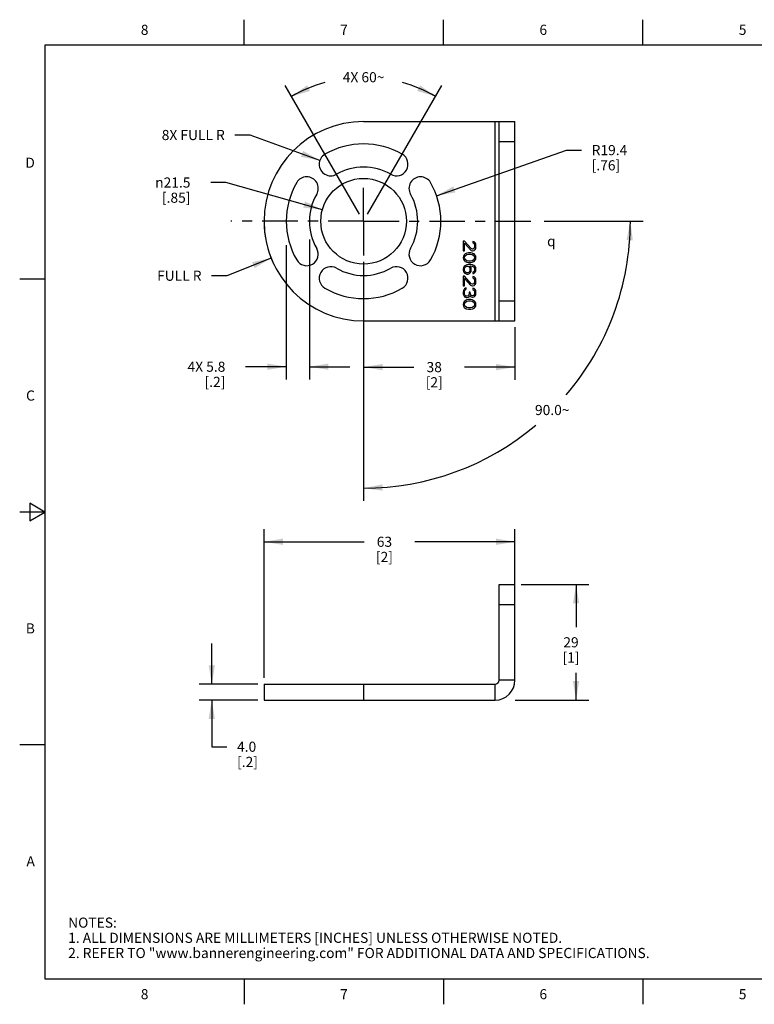
# Model space of a CAD drawing. Units: inches. Extents: x 0.4 to 16.6, y 0.6 to 10.4.
# Drawn here: x 0.4 to 7.6, y 0.6 to 10.4 of the extents above; entities that cross this region are included whole.
import ezdxf

# ---------------------------------------------------------------- set-up
doc = ezdxf.new("R2010")
doc.units = ezdxf.units.IN
doc.header["$LTSCALE"] = 0.935
doc.header["$MEASUREMENT"] = 0
doc.linetypes.add('CENTER', pattern=[0.6, 0.375, -0.075, 0.075, -0.075])
doc.layers.get('0').update_dxf_attribs({"linetype": 'CONTINUOUS'})
for name, color, linetype in [('AXIS', 7, 'CONTINUOUS'), ('DRIVEN_DIMS', 7, 'CONTINUOUS'), ('NOTES', 7, 'CONTINUOUS'), ('SCHEME_DIMS', 7, 'CONTINUOUS')]:
    doc.layers.add(name, color=color, linetype=linetype)
doc.styles.add('TEXTSTYLE_2', font='txt', dxfattribs={"width": 0.8})
doc.styles.add('TEXTSTYLE_6', font='gdt')
doc.dimstyles.new('DIMSTYLE_1', dxfattribs={"dimtxt": 0.1, "dimasz": 0.1875, "dimexe": 0.125, "dimexo": 0.0625, "dimgap": 0.1, "dimtad": 0, "dimtih": 1, "dimtoh": 1, "dimdec": 1, "dimzin": 4, "dimdsep": 46, "dimtxsty": 'STANDARD', "dimblk": '_FILLED', "dimblk1": '_FILLED', "dimblk2": '_FILLED', "dimcen": 0.09, "dimadec": 3, "dimazin": 1, "dimtp": 0.005, "dimtm": 0.005, "dimtfac": 1, "dimtdec": 3, "dimtofl": 0, "dimtmove": 0, "dimatfit": 3, "dimldrblk": '_FILLED', "dimfxl": 1, "dimtolj": 1, "dimtzin": 4, "dimarcsym": 0})
doc.dimstyles.new('DIMSTYLE_10', dxfattribs={"dimtxt": 0.1, "dimasz": 0.1875, "dimexe": 0.125, "dimexo": 0.0625, "dimgap": 0.1, "dimtad": 0, "dimtih": 1, "dimtoh": 1, "dimdec": 0, "dimzin": 4, "dimdsep": 46, "dimtxsty": 'STANDARD', "dimblk": '_FILLED', "dimblk1": '_FILLED', "dimblk2": '_FILLED', "dimcen": 0.09, "dimadec": 3, "dimazin": 1, "dimtp": 0.1, "dimtm": 0.1, "dimtfac": 1, "dimtdec": 3, "dimtofl": 0, "dimtmove": 0, "dimatfit": 3, "dimldrblk": '_FILLED', "dimfxl": 1, "dimtolj": 1, "dimtzin": 4, "dimarcsym": 0})
doc.dimstyles.new('DIMSTYLE_11', dxfattribs={"dimtxt": 0.1, "dimasz": 0.1875, "dimexe": 0.125, "dimexo": 0.0625, "dimgap": 0.05, "dimtad": 0, "dimtih": 1, "dimtoh": 1, "dimdec": 0, "dimzin": 4, "dimdsep": 46, "dimtxsty": 'STANDARD', "dimblk": '_FILLED', "dimblk1": '_FILLED', "dimblk2": '_FILLED', "dimcen": 0.09, "dimadec": 3, "dimazin": 1, "dimtp": 0.5, "dimtm": 0.5, "dimtfac": 1, "dimtdec": 0, "dimtofl": 0, "dimtmove": 0, "dimatfit": 3, "dimldrblk": '_FILLED', "dimfxl": 1, "dimtolj": 1, "dimtzin": 4, "dimarcsym": 0})
doc.dimstyles.new('DIMSTYLE_3', dxfattribs={"dimtxt": 0.1, "dimasz": 0.1875, "dimexe": 0.125, "dimexo": 0.0625, "dimgap": 0.1, "dimtad": 0, "dimtih": 1, "dimtoh": 1, "dimdec": 1, "dimzin": 4, "dimdsep": 46, "dimtxsty": 'STANDARD', "dimblk": '_FILLED', "dimblk1": '_FILLED', "dimblk2": '_FILLED', "dimcen": 0.09, "dimadec": 3, "dimazin": 1, "dimtp": 0.005, "dimtm": 0.005, "dimtfac": 1, "dimtdec": 3, "dimtofl": 0, "dimtmove": 0, "dimatfit": 3, "dimldrblk": '_FILLED', "dimfxl": 1, "dimtolj": 1, "dimtzin": 4, "dimarcsym": 0})
doc.dimstyles.new('DIMSTYLE_4', dxfattribs={"dimtxt": 0.1, "dimasz": 0.1875, "dimexe": 0.125, "dimexo": 0.0625, "dimgap": 0.09, "dimtad": 0, "dimtih": 1, "dimtoh": 1, "dimdec": 0, "dimzin": 4, "dimdsep": 46, "dimtxsty": 'STANDARD', "dimblk": '_FILLED', "dimblk1": '_FILLED', "dimblk2": '_FILLED', "dimcen": 0.09, "dimadec": 3, "dimazin": 1, "dimtp": 0.02, "dimtm": 0.02, "dimtfac": 1, "dimtdec": 0, "dimtofl": 0, "dimtmove": 0, "dimatfit": 3, "dimldrblk": '_FILLED', "dimfxl": 1, "dimtolj": 1, "dimtzin": 4, "dimarcsym": 0})
doc.dimstyles.new('DIMSTYLE_5', dxfattribs={"dimtxt": 0.1, "dimasz": 0.1875, "dimexe": 0.125, "dimexo": 0.0625, "dimgap": 0.09, "dimtad": 0, "dimtih": 1, "dimtoh": 1, "dimdec": 1, "dimzin": 4, "dimdsep": 46, "dimtxsty": 'STANDARD', "dimblk": '_FILLED', "dimblk1": '_FILLED', "dimblk2": '_FILLED', "dimcen": 0.09, "dimadec": 3, "dimazin": 1, "dimtp": 0.02, "dimtm": 0.02, "dimtfac": 1, "dimtdec": 3, "dimtofl": 0, "dimtmove": 0, "dimatfit": 3, "dimldrblk": '_FILLED', "dimfxl": 1, "dimtolj": 1, "dimtzin": 4, "dimarcsym": 0})
doc.dimstyles.new('DIMSTYLE_6', dxfattribs={"dimtxt": 0.1, "dimasz": 0.1875, "dimexe": 0.125, "dimexo": 0.0625, "dimgap": 0.1, "dimtad": 0, "dimtih": 1, "dimtoh": 1, "dimdec": 0, "dimzin": 4, "dimdsep": 46, "dimtxsty": 'STANDARD', "dimblk": '_FILLED', "dimblk1": '_FILLED', "dimblk2": '_FILLED', "dimcen": 0.09, "dimadec": 3, "dimazin": 1, "dimtp": 0.02, "dimtm": 0.02, "dimtfac": 1, "dimtdec": 0, "dimtofl": 0, "dimtmove": 0, "dimatfit": 3, "dimldrblk": '_FILLED', "dimfxl": 1, "dimtolj": 1, "dimtzin": 4, "dimarcsym": 0})
doc.dimstyles.new('DIMSTYLE_7', dxfattribs={"dimtxt": 0.1, "dimasz": 0.1875, "dimexe": 0.125, "dimexo": 0.0625, "dimgap": 0.09, "dimtad": 0, "dimtih": 1, "dimtoh": 1, "dimdec": 1, "dimzin": 4, "dimdsep": 46, "dimtxsty": 'STANDARD', "dimblk": '_FILLED', "dimblk1": '_FILLED', "dimblk2": '_FILLED', "dimcen": 0.09, "dimadec": 3, "dimazin": 1, "dimtp": 0.02, "dimtm": 0.02, "dimtfac": 1, "dimtdec": 3, "dimtofl": 0, "dimtmove": 0, "dimatfit": 1, "dimldrblk": '_FILLED', "dimfxl": 1, "dimtolj": 1, "dimtzin": 4, "dimarcsym": 0})
doc.dimstyles.new('DIMSTYLE_8', dxfattribs={"dimtxt": 0.1, "dimasz": 0.1875, "dimexe": 0.125, "dimexo": 0.0625, "dimgap": 0.09, "dimtad": 0, "dimtih": 1, "dimtoh": 1, "dimdec": 1, "dimzin": 4, "dimdsep": 46, "dimtxsty": 'STANDARD', "dimblk": '_FILLED', "dimblk1": '_FILLED', "dimblk2": '_FILLED', "dimcen": 0.09, "dimadec": 3, "dimazin": 1, "dimtp": 0.02, "dimtm": 0.02, "dimtfac": 1, "dimtdec": 3, "dimtofl": 0, "dimtmove": 0, "dimatfit": 3, "dimldrblk": '_FILLED', "dimfxl": 1, "dimtolj": 1, "dimtzin": 4, "dimarcsym": 0})
doc.dimstyles.new('DIMSTYLE_9', dxfattribs={"dimtxt": 0.1, "dimasz": 0.1875, "dimexe": 0.125, "dimexo": 0.0625, "dimgap": 0.05, "dimtad": 0, "dimtih": 1, "dimtoh": 1, "dimdec": 1, "dimzin": 4, "dimdsep": 46, "dimtxsty": 'STANDARD', "dimblk": '_FILLED', "dimblk1": '_FILLED', "dimblk2": '_FILLED', "dimcen": 0.09, "dimadec": 3, "dimazin": 1, "dimtp": 0.5, "dimtm": 0.5, "dimtfac": 1, "dimtdec": -1, "dimtofl": 0, "dimtmove": 0, "dimatfit": 3, "dimldrblk": '_FILLED', "dimfxl": 1, "dimtolj": 1, "dimtzin": 4, "dimarcsym": 0})

# ---------------------------------------------------------------- blocks, each defined once
blk = doc.blocks.new('_FILLED')
at = {"color": 0, "linetype": 'BYBLOCK'}
blk.add_solid([(0, 0), (-1, 0.167), (-1, -0.167)], dxfattribs=at)
blk = doc.blocks.new('*D3')
at = {"layer": 'DRIVEN_DIMS', "color": 7, "linetype": 'CONTINUOUS'}
for p, q in [((3.2337, 8.192), (3.2337, 6.8096)), ((3.0053, 8.1362), (3.0053, 6.8096)), ((3.0053, 6.9346), (2.603, 6.9346)), ((3.2337, 6.9346), (3.6337, 6.9346))]:
    blk.add_line(p, q, dxfattribs=at)
at = {"layer": 'DRIVEN_DIMS', "color": 7, "linetype": 'CONTINUOUS', "xscale": 0.1875, "yscale": 0.1875, "zscale": 0.1875}
blk.add_blockref('_FILLED', (3.0053, 6.9346), dxfattribs=at)
at = {"layer": 'DRIVEN_DIMS', "color": 7, "linetype": 'CONTINUOUS', "xscale": 0.1875, "yscale": 0.1875, "zscale": 0.1875, "rotation": 180}
blk.add_blockref('_FILLED', (3.2337, 6.9346), dxfattribs=at)
at = {"layer": 'DRIVEN_DIMS', "color": 7, "linetype": 'CONTINUOUS', "insert": (2.403, 6.9846), "char_height": 0.1, "width": 0.6, "attachment_point": 3, "line_spacing_factor": 0.9}
blk.add_mtext('4X 5.8\\P[.2]', dxfattribs=at)
blk = doc.blocks.new('*D4')
at = {"layer": 'DRIVEN_DIMS', "color": 7, "linetype": 'CONTINUOUS'}
for p, q in [((2.2686, 3.7991), (2.2686, 4.1991)), ((2.7224, 3.7991), (2.1436, 3.7991)), ((2.7224, 3.6416), (2.1436, 3.6416)), ((2.2686, 3.6416), (2.2686, 3.1813)), ((2.2686, 3.1813), (2.4186, 3.1813))]:
    blk.add_line(p, q, dxfattribs=at)
at = {"layer": 'DRIVEN_DIMS', "color": 7, "linetype": 'CONTINUOUS', "xscale": 0.1875, "yscale": 0.1875, "zscale": 0.1875}
for p, rotation in [((2.2686, 3.7991), 270), ((2.2686, 3.6416), 90)]:
    blk.add_blockref('_FILLED', p, dxfattribs=dict(at, rotation=rotation))
at = {"layer": 'DRIVEN_DIMS', "color": 7, "linetype": 'CONTINUOUS', "insert": (2.5186, 3.2313), "char_height": 0.1, "width": 0.4, "attachment_point": 1, "line_spacing_factor": 0.9}
blk.add_mtext('4.0\\P[.2]', dxfattribs=at)
blk = doc.blocks.new('*D5')
at = {"layer": 'DRIVEN_DIMS', "color": 7, "linetype": 'CONTINUOUS'}
for p, q in [((2.8546, 8.0072), (2.4174, 7.8332)), ((2.4174, 7.8332), (2.2674, 7.8332))]:
    blk.add_line(p, q, dxfattribs=at)
at = {"layer": 'DRIVEN_DIMS', "color": 7, "linetype": 'CONTINUOUS', "xscale": 0.1875, "yscale": 0.1875, "zscale": 0.1875, "rotation": 21.6995890539}
blk.add_blockref('_FILLED', (2.8546, 8.0072), dxfattribs=at)
at = {"layer": 'DRIVEN_DIMS', "color": 7, "linetype": 'CONTINUOUS', "insert": (2.1674, 7.8832), "char_height": 0.1, "width": 0.6, "attachment_point": 3, "line_spacing_factor": 0.9}
blk.add_mtext('FULL R', dxfattribs=at)
blk = doc.blocks.new('*D6')
at = {"layer": 'DRIVEN_DIMS', "color": 7, "linetype": 'CONTINUOUS'}
for p, q in [((2.6475, 9.223), (2.4975, 9.223)), ((3.337, 8.9726), (2.6475, 9.223))]:
    blk.add_line(p, q, dxfattribs=at)
at = {"layer": 'DRIVEN_DIMS', "color": 7, "linetype": 'CONTINUOUS', "xscale": 0.1875, "yscale": 0.1875, "zscale": 0.1875, "rotation": 340.0448575629}
blk.add_blockref('_FILLED', (3.337, 8.9726), dxfattribs=at)
at = {"layer": 'DRIVEN_DIMS', "color": 7, "linetype": 'CONTINUOUS', "insert": (2.3975, 9.273), "char_height": 0.1, "width": 0.9, "attachment_point": 3, "line_spacing_factor": 0.9}
blk.add_mtext('8X FULL R', dxfattribs=at)
blk = doc.blocks.new('*D7')
at = {"layer": 'DRIVEN_DIMS', "color": 7, "linetype": 'CONTINUOUS'}
for p, q in [((3.7691, 7.9678), (3.7691, 6.8056)), ((5.2652, 7.3244), (5.2652, 6.8056)), ((3.7691, 6.9306), (4.2671, 6.9306)), ((5.2652, 6.9306), (4.7671, 6.9306))]:
    blk.add_line(p, q, dxfattribs=at)
at = {"layer": 'DRIVEN_DIMS', "color": 7, "linetype": 'CONTINUOUS', "xscale": 0.1875, "yscale": 0.1875, "zscale": 0.1875, "rotation": 180}
blk.add_blockref('_FILLED', (3.7691, 6.9306), dxfattribs=at)
at = {"layer": 'DRIVEN_DIMS', "color": 7, "linetype": 'CONTINUOUS', "xscale": 0.1875, "yscale": 0.1875, "zscale": 0.1875}
blk.add_blockref('_FILLED', (5.2652, 6.9306), dxfattribs=at)
at = {"layer": 'DRIVEN_DIMS', "color": 7, "linetype": 'CONTINUOUS', "insert": (4.4671, 6.9806), "char_height": 0.1, "width": 0.3, "attachment_point": 2, "line_spacing_factor": 0.9}
blk.add_mtext('38\\P[2]', dxfattribs=at)
blk = doc.blocks.new('*D8')
at = {"layer": 'DRIVEN_DIMS', "color": 7, "linetype": 'CONTINUOUS'}
for p, q in [((2.4078, 8.7538), (2.2578, 8.7538)), ((3.3617, 8.4856), (2.4078, 8.7538))]:
    blk.add_line(p, q, dxfattribs=at)
at = {"layer": 'DRIVEN_DIMS', "color": 7, "linetype": 'CONTINUOUS', "xscale": 0.1875, "yscale": 0.1875, "zscale": 0.1875, "rotation": 344.2985158096}
blk.add_blockref('_FILLED', (3.3617, 8.4856), dxfattribs=at)
at = {"layer": 'DRIVEN_DIMS', "color": 7, "linetype": 'CONTINUOUS', "insert": (2.0578, 8.8038), "char_height": 0.1, "width": 0.533333, "attachment_point": 3, "line_spacing_factor": 0.9, "style": 'TEXTSTYLE_6'}
blk.add_mtext('{\\fgdt;n}\\ftxt;21.5\\P[.85]', dxfattribs=at)
blk = doc.blocks.new('*D9')
at = {"layer": 'DRIVEN_DIMS', "color": 7, "linetype": 'CONTINUOUS'}
for p, q in [((4.4899, 8.6238), (5.7733, 9.0738)), ((5.7733, 9.0738), (5.9233, 9.0738))]:
    blk.add_line(p, q, dxfattribs=at)
at = {"layer": 'DRIVEN_DIMS', "color": 7, "linetype": 'CONTINUOUS', "xscale": 0.1875, "yscale": 0.1875, "zscale": 0.1875, "rotation": 199.3218643463}
blk.add_blockref('_FILLED', (4.4899, 8.6238), dxfattribs=at)
at = {"layer": 'DRIVEN_DIMS', "color": 7, "linetype": 'CONTINUOUS', "insert": (6.0233, 9.1238), "char_height": 0.1, "width": 0.5, "attachment_point": 1, "line_spacing_factor": 0.9}
blk.add_mtext('R19.4\\P[.76]', dxfattribs=at)
blk = doc.blocks.new('*D10')
at = {"layer": 'DRIVEN_DIMS', "color": 7, "linetype": 'CONTINUOUS'}
for p, q in [((5.5552, 8.3711), (6.5306, 8.3711)), ((3.7691, 7.9709), (3.7691, 5.6096))]:
    blk.add_line(p, q, dxfattribs=at)
for start, end in [(319.44227, 360), (270, 310.18192)]:
    blk.add_arc((3.7691, 8.3711), 2.6365, start, end, dxfattribs=at)
for points in [[(6.4302, 8.1826), (6.4056, 8.3711), (6.3677, 8.1848)], [(3.9554, 5.7725), (3.7691, 5.7346), (3.9576, 5.71)]]:
    blk.add_solid(points, dxfattribs=at)
at = {"layer": 'DRIVEN_DIMS', "color": 7, "linetype": 'CONTINUOUS', "insert": (5.6334, 6.5568), "char_height": 0.1, "width": 0.466667, "attachment_point": 2, "line_spacing_factor": 0.9}
blk.add_mtext('90.0\\fgdt;{\\fgdt;~}', dxfattribs=at)
blk = doc.blocks.new('*D11')
at = {"layer": 'SCHEME_DIMS', "color": 7, "linetype": 'CONTINUOUS'}
for p, q in [((2.7849, 3.8616), (2.7849, 5.3306)), ((5.2652, 4.649), (5.2652, 5.3306)), ((2.7849, 5.2056), (3.775, 5.2056)), ((5.2652, 5.2056), (4.275, 5.2056))]:
    blk.add_line(p, q, dxfattribs=at)
at = {"layer": 'SCHEME_DIMS', "color": 7, "linetype": 'CONTINUOUS', "xscale": 0.1875, "yscale": 0.1875, "zscale": 0.1875, "rotation": 180}
blk.add_blockref('_FILLED', (2.7849, 5.2056), dxfattribs=at)
at = {"layer": 'SCHEME_DIMS', "color": 7, "linetype": 'CONTINUOUS', "xscale": 0.1875, "yscale": 0.1875, "zscale": 0.1875}
blk.add_blockref('_FILLED', (5.2652, 5.2056), dxfattribs=at)
at = {"layer": 'SCHEME_DIMS', "color": 7, "linetype": 'CONTINUOUS', "insert": (3.975, 5.2556), "char_height": 0.1, "width": 0.3, "attachment_point": 2, "line_spacing_factor": 0.9}
blk.add_mtext('63\\P[2]', dxfattribs=at)
blk = doc.blocks.new('*D12')
at = {"layer": 'SCHEME_DIMS', "color": 7, "linetype": 'CONTINUOUS'}
for p, q in [((5.3277, 4.7833), (5.9939, 4.7833)), ((5.8689, 4.7833), (5.8689, 4.3624)), ((5.8689, 3.6416), (5.8689, 3.9124)), ((5.2658, 3.6416), (5.9939, 3.6416))]:
    blk.add_line(p, q, dxfattribs=at)
at = {"layer": 'SCHEME_DIMS', "color": 7, "linetype": 'CONTINUOUS', "xscale": 0.1875, "yscale": 0.1875, "zscale": 0.1875}
for p, rotation in [((5.8689, 4.7833), 90), ((5.8689, 3.6416), 270)]:
    blk.add_blockref('_FILLED', p, dxfattribs=dict(at, rotation=rotation))
at = {"layer": 'SCHEME_DIMS', "color": 7, "linetype": 'CONTINUOUS', "insert": (5.8189, 4.2624), "char_height": 0.1, "width": 0.3, "attachment_point": 2, "line_spacing_factor": 0.9}
blk.add_mtext('29\\P[1]', dxfattribs=at)
blk = doc.blocks.new('*D13')
at = {"layer": 'SCHEME_DIMS', "color": 7, "linetype": 'CONTINUOUS'}
for p, q in [((3.7289, 8.4408), (2.9952, 9.7116)), ((3.8092, 8.4406), (4.5431, 9.7116))]:
    blk.add_line(p, q, dxfattribs=at)
for start, end in [(105.62873, 120), (60, 74.37127)]:
    blk.add_arc((3.7691, 8.3711), 1.4229, start, end, dxfattribs=at)
for points in [[(3.212, 9.7143), (3.0577, 9.6034), (3.2397, 9.6582)], [(4.2986, 9.6582), (4.4806, 9.6034), (4.3262, 9.7143)]]:
    blk.add_solid(points, dxfattribs=at)
at = {"layer": 'SCHEME_DIMS', "color": 7, "linetype": 'CONTINUOUS', "insert": (3.7691, 9.844), "char_height": 0.1, "width": 0.566667, "attachment_point": 2, "line_spacing_factor": 0.9}
blk.add_mtext('4X 60\\fgdt;{\\fgdt;~}', dxfattribs=at)

msp = doc.modelspace()

# ---------------------------------------------------------------- linework, layer by layer
at = {"color": 7, "linetype": 'CONTINUOUS'}
for p, q in [((2.59, 10.112), (2.59, 10.362)), ((4.56, 10.112), (4.56, 10.362)), ((6.53, 10.112), (6.53, 10.362)), ((0.62, 10.112), (0.62, 0.887)), ((16.38, 10.112), (0.62, 10.112)), ((5.0683, 7.3869), (5.0683, 9.3554)), ((5.0683, 9.3554), (5.2652, 9.3554)), ((5.1077, 7.3869), (5.1077, 9.3554)), ((5.2652, 7.3869), (5.2652, 9.3554)), ((5.1077, 9.1585), (5.2652, 9.1585)), ((4.7668, 8.1743), (4.7534, 8.1743)), ((4.7534, 8.1743), (4.7534, 8.0798)), ((4.8338, 8.1008), (4.7668, 8.1743)), ((4.8606, 8.169), (4.8499, 8.1716)), ((4.8499, 8.1716), (4.8499, 8.1585)), ((4.8713, 8.1585), (4.8606, 8.169)), ((4.7534, 8.0798), (4.7668, 8.0798)), ((4.7668, 8.1533), (4.8257, 8.0876)), ((4.7668, 8.0798), (4.7668, 8.1533)), ((4.8257, 8.0876), (4.8338, 8.0824)), ((4.8445, 8.0955), (4.8338, 8.1008)), ((4.8338, 8.0824), (4.8445, 8.0798)), ((4.8499, 8.0955), (4.8445, 8.0955)), ((4.8445, 8.0798), (4.8499, 8.0798)), ((4.8499, 8.1585), (4.8579, 8.1533)), ((4.8579, 8.1008), (4.8499, 8.0955)), ((4.8499, 8.0798), (4.8606, 8.0824)), ((4.8579, 8.1533), (4.8633, 8.1454)), ((4.8633, 8.1086), (4.8579, 8.1008)), ((4.8606, 8.0824), (4.8713, 8.0929)), ((4.8633, 8.1454), (4.8659, 8.1323)), ((4.8659, 8.1218), (4.8633, 8.1086)), ((4.8659, 8.1323), (4.8659, 8.1218)), ((4.8767, 8.148), (4.8713, 8.1585)), ((4.8713, 8.0929), (4.8767, 8.1034)), ((4.8793, 8.1296), (4.8767, 8.148)), ((4.8767, 8.1034), (4.8793, 8.1191)), ((4.8793, 8.1191), (4.8793, 8.1296)), ((4.756, 8.0273), (4.7534, 8.0115)), ((4.7534, 8.0115), (4.756, 7.9958)), ((4.7641, 8.0404), (4.756, 8.0273)), ((4.756, 7.9958), (4.7641, 7.9827)), ((4.7721, 8.0483), (4.7641, 8.0404)), ((4.7641, 7.9827), (4.7721, 7.9748)), ((4.7668, 8.0115), (4.7694, 8.0247)), ((4.7694, 7.9984), (4.7668, 8.0115)), ((4.7694, 8.0247), (4.7748, 8.0325)), ((4.7748, 7.9905), (4.7694, 7.9984)), ((4.7828, 8.0535), (4.7721, 8.0483)), ((4.7721, 7.9748), (4.7828, 7.9695)), ((4.7748, 8.0325), (4.7909, 8.043)), ((4.7909, 7.98), (4.7748, 7.9905)), ((4.7909, 8.0561), (4.7828, 8.0535)), ((4.8043, 8.0588), (4.7909, 8.0561)), ((4.7909, 8.043), (4.807, 8.0456)), ((4.807, 7.9774), (4.7909, 7.98)), ((4.8284, 8.0588), (4.8043, 8.0588)), ((4.807, 8.0456), (4.8257, 8.0456)), ((4.8257, 7.9774), (4.807, 7.9774)), ((4.8257, 8.0456), (4.8418, 8.043)), ((4.8418, 7.98), (4.8257, 7.9774)), ((4.8418, 8.0561), (4.8284, 8.0588)), ((4.8499, 8.0535), (4.8418, 8.0561)), ((4.8418, 8.043), (4.8579, 8.0325)), ((4.8579, 7.9905), (4.8418, 7.98)), ((4.8606, 8.0483), (4.8499, 8.0535)), ((4.8499, 7.9695), (4.8606, 7.9748)), ((4.8579, 8.0325), (4.8633, 8.0247)), ((4.8633, 7.9984), (4.8579, 7.9905)), ((4.8686, 8.0404), (4.8606, 8.0483)), ((4.8606, 7.9748), (4.8686, 7.9827)), ((4.8633, 8.0247), (4.8659, 8.0115)), ((4.8659, 8.0115), (4.8633, 7.9984)), ((4.8767, 8.0273), (4.8686, 8.0404)), ((4.8686, 7.9827), (4.8767, 7.9958)), ((4.8793, 8.0115), (4.8767, 8.0273)), ((4.8767, 7.9958), (4.8793, 8.0115)), ((4.756, 7.9144), (4.7534, 7.9013)), ((4.7534, 7.9013), (4.7534, 7.8882)), ((4.7534, 7.8882), (4.756, 7.875)), ((4.7641, 7.9275), (4.756, 7.9144)), ((4.7748, 7.9354), (4.7641, 7.9275)), ((4.7668, 7.9039), (4.7694, 7.9118)), ((4.7668, 7.8855), (4.7668, 7.9039)), ((4.7694, 7.8777), (4.7668, 7.8855)), ((4.7694, 7.9118), (4.7748, 7.9197)), ((4.7748, 7.8698), (4.7694, 7.8777)), ((4.7882, 7.9407), (4.7748, 7.9354)), ((4.7748, 7.9197), (4.7828, 7.9249)), ((4.7828, 7.9695), (4.7909, 7.9669)), ((4.7828, 7.9249), (4.7909, 7.9275)), ((4.807, 7.9433), (4.7882, 7.9407)), ((4.7909, 7.9669), (4.8043, 7.9643)), ((4.7909, 7.9275), (4.7989, 7.9275)), ((4.7989, 7.9275), (4.807, 7.9249)), ((4.8043, 7.9643), (4.8284, 7.9643)), ((4.8257, 7.9433), (4.807, 7.9433)), ((4.807, 7.9249), (4.8123, 7.9197)), ((4.8123, 7.9197), (4.8177, 7.9118)), ((4.8177, 7.8777), (4.8123, 7.8698)), ((4.8177, 7.9118), (4.8204, 7.9039)), ((4.8204, 7.8855), (4.8177, 7.8777)), ((4.8204, 7.9302), (4.8257, 7.9302)), ((4.8311, 7.9144), (4.8204, 7.9302)), ((4.8204, 7.9039), (4.8204, 7.8855)), ((4.8445, 7.9407), (4.8257, 7.9433)), ((4.8257, 7.9302), (4.8418, 7.9275)), ((4.8284, 7.9643), (4.8418, 7.9669)), ((4.8338, 7.9013), (4.8311, 7.9144)), ((4.8311, 7.875), (4.8338, 7.8882)), ((4.8338, 7.8882), (4.8338, 7.9013)), ((4.8418, 7.9669), (4.8499, 7.9695)), ((4.8418, 7.9275), (4.8499, 7.9249)), ((4.8579, 7.9354), (4.8445, 7.9407)), ((4.8499, 7.9249), (4.8579, 7.9197)), ((4.8686, 7.9275), (4.8579, 7.9354)), ((4.8579, 7.9197), (4.8633, 7.9118)), ((4.8633, 7.8803), (4.8579, 7.8724)), ((4.8633, 7.9118), (4.8659, 7.9039)), ((4.8659, 7.8882), (4.8633, 7.8803)), ((4.8659, 7.9039), (4.8659, 7.8882)), ((4.8767, 7.9144), (4.8686, 7.9275)), ((4.8686, 7.8645), (4.8767, 7.8777)), ((4.8793, 7.9013), (4.8767, 7.9144)), ((4.8767, 7.8777), (4.8793, 7.8908)), ((4.8793, 7.8908), (4.8793, 7.9013)), ((0.62, 7.7995), (0.37, 7.7995)), ((4.7668, 7.8278), (4.7534, 7.8278)), ((4.7534, 7.8278), (4.7534, 7.7333)), ((4.756, 7.875), (4.7641, 7.8619)), ((4.7641, 7.8619), (4.7748, 7.854)), ((4.8338, 7.7543), (4.7668, 7.8278)), ((4.7668, 7.8068), (4.8257, 7.7412)), ((4.7668, 7.7333), (4.7668, 7.8068)), ((4.7828, 7.8645), (4.7748, 7.8698)), ((4.7748, 7.854), (4.7882, 7.8488)), ((4.7909, 7.8619), (4.7828, 7.8645)), ((4.7882, 7.8488), (4.8016, 7.8488)), ((4.7989, 7.8619), (4.7909, 7.8619)), ((4.807, 7.8645), (4.7989, 7.8619)), ((4.8016, 7.8488), (4.815, 7.854)), ((4.8123, 7.8698), (4.807, 7.8645)), ((4.815, 7.854), (4.8231, 7.8619)), ((4.8231, 7.8619), (4.8311, 7.875)), ((4.8579, 7.8724), (4.8499, 7.8672)), ((4.8499, 7.8672), (4.8499, 7.854)), ((4.8499, 7.854), (4.8579, 7.8567)), ((4.8606, 7.8226), (4.8499, 7.8252)), ((4.8499, 7.8252), (4.8499, 7.8121)), ((4.8499, 7.8121), (4.8579, 7.8068)), ((4.8579, 7.8567), (4.8686, 7.8645)), ((4.8579, 7.8068), (4.8633, 7.7989)), ((4.8713, 7.8121), (4.8606, 7.8226)), ((4.8633, 7.7989), (4.8659, 7.7858)), ((4.8659, 7.7858), (4.8659, 7.7753)), ((4.8767, 7.8016), (4.8713, 7.8121)), ((4.8793, 7.7832), (4.8767, 7.8016)), ((4.8793, 7.7727), (4.8793, 7.7832)), ((4.7534, 7.7333), (4.7668, 7.7333)), ((4.756, 7.6861), (4.7534, 7.6756)), ((4.7614, 7.6966), (4.756, 7.6861)), ((4.7668, 7.7044), (4.7614, 7.6966)), ((4.7748, 7.7097), (4.7668, 7.7044)), ((4.7668, 7.6729), (4.7694, 7.6861)), ((4.7694, 7.6861), (4.7721, 7.6913)), ((4.7721, 7.6913), (4.7775, 7.6966)), ((4.7828, 7.7123), (4.7748, 7.7097)), ((4.7775, 7.6966), (4.7828, 7.6992)), ((4.7828, 7.6992), (4.7828, 7.7123)), ((4.8257, 7.7412), (4.8338, 7.7359)), ((4.8445, 7.7491), (4.8338, 7.7543)), ((4.8338, 7.7359), (4.8445, 7.7333)), ((4.8499, 7.7491), (4.8445, 7.7491)), ((4.8445, 7.7333), (4.8499, 7.7333)), ((4.8579, 7.7543), (4.8499, 7.7491)), ((4.8499, 7.7333), (4.8606, 7.7359)), ((4.8606, 7.7071), (4.8499, 7.7097)), ((4.8499, 7.7097), (4.8499, 7.6966)), ((4.8499, 7.6966), (4.8579, 7.6913)), ((4.8633, 7.7622), (4.8579, 7.7543)), ((4.8579, 7.6913), (4.8633, 7.6834)), ((4.8606, 7.7359), (4.8713, 7.7464)), ((4.8713, 7.6966), (4.8606, 7.7071)), ((4.8659, 7.7753), (4.8633, 7.7622)), ((4.8633, 7.6834), (4.8659, 7.6703)), ((4.8713, 7.7464), (4.8767, 7.7569)), ((4.8767, 7.6861), (4.8713, 7.6966)), ((4.8767, 7.7569), (4.8793, 7.7727)), ((4.8793, 7.6677), (4.8767, 7.6861)), ((4.7534, 7.6756), (4.7534, 7.6546)), ((4.7534, 7.6546), (4.756, 7.6441)), ((4.756, 7.6441), (4.7614, 7.6336)), ((4.7614, 7.6336), (4.7668, 7.6257)), ((4.7721, 7.5863), (4.7641, 7.5785)), ((4.7668, 7.6572), (4.7668, 7.6729)), ((4.7694, 7.6441), (4.7668, 7.6572)), ((4.7668, 7.6257), (4.7748, 7.6205)), ((4.7721, 7.6388), (4.7694, 7.6441)), ((4.7775, 7.6336), (4.7721, 7.6388)), ((4.7828, 7.5916), (4.7721, 7.5863)), ((4.7748, 7.6205), (4.7828, 7.6178)), ((4.7828, 7.631), (4.7775, 7.6336)), ((4.7936, 7.631), (4.7828, 7.631)), ((4.7828, 7.6178), (4.7936, 7.6178)), ((4.7909, 7.5942), (4.7828, 7.5916)), ((4.8043, 7.5968), (4.7909, 7.5942)), ((4.8043, 7.6362), (4.7936, 7.631)), ((4.7936, 7.6178), (4.8043, 7.6205)), ((4.8097, 7.6441), (4.8043, 7.6362)), ((4.8043, 7.6205), (4.8123, 7.6257)), ((4.8284, 7.5968), (4.8043, 7.5968)), ((4.8123, 7.6598), (4.8097, 7.6441)), ((4.8231, 7.6703), (4.8123, 7.6703)), ((4.8123, 7.6703), (4.8123, 7.6598)), ((4.8123, 7.6257), (4.8177, 7.6388)), ((4.8177, 7.6388), (4.8257, 7.6283)), ((4.8231, 7.6598), (4.8231, 7.6703)), ((4.8284, 7.6441), (4.8231, 7.6598)), ((4.8257, 7.6283), (4.8338, 7.6231)), ((4.8338, 7.6388), (4.8284, 7.6441)), ((4.8418, 7.5942), (4.8284, 7.5968)), ((4.8445, 7.6336), (4.8338, 7.6388)), ((4.8338, 7.6231), (4.8445, 7.6205)), ((4.8499, 7.5916), (4.8418, 7.5942)), ((4.8499, 7.6336), (4.8445, 7.6336)), ((4.8445, 7.6205), (4.8499, 7.6205)), ((4.8579, 7.6388), (4.8499, 7.6336)), ((4.8499, 7.6205), (4.8606, 7.6231)), ((4.8606, 7.5863), (4.8499, 7.5916)), ((4.8633, 7.6467), (4.8579, 7.6388)), ((4.8606, 7.6231), (4.8713, 7.6336)), ((4.8686, 7.5785), (4.8606, 7.5863)), ((4.8659, 7.6598), (4.8633, 7.6467)), ((4.8659, 7.6703), (4.8659, 7.6598)), ((4.8713, 7.6336), (4.8767, 7.6441)), ((4.8767, 7.6441), (4.8793, 7.6624)), ((4.8793, 7.6624), (4.8793, 7.6677)), ((4.756, 7.5653), (4.7534, 7.5496)), ((4.7534, 7.5496), (4.756, 7.5338)), ((4.7641, 7.5785), (4.756, 7.5653)), ((4.756, 7.5338), (4.7641, 7.5207)), ((4.7641, 7.5207), (4.7721, 7.5128)), ((4.7668, 7.5496), (4.7694, 7.5627)), ((4.7694, 7.5365), (4.7668, 7.5496)), ((4.7694, 7.5627), (4.7748, 7.5706)), ((4.7748, 7.5286), (4.7694, 7.5365)), ((4.7721, 7.5128), (4.7828, 7.5076)), ((4.7748, 7.5706), (4.7909, 7.5811)), ((4.7909, 7.5181), (4.7748, 7.5286)), ((4.7828, 7.5076), (4.7909, 7.505)), ((4.7909, 7.5811), (4.807, 7.5837)), ((4.807, 7.5155), (4.7909, 7.5181)), ((4.7909, 7.505), (4.8043, 7.5023)), ((4.8043, 7.5023), (4.8284, 7.5023)), ((4.807, 7.5837), (4.8257, 7.5837)), ((4.8257, 7.5155), (4.807, 7.5155)), ((4.8257, 7.5837), (4.8418, 7.5811)), ((4.8418, 7.5181), (4.8257, 7.5155)), ((4.8284, 7.5023), (4.8418, 7.505)), ((4.8418, 7.5811), (4.8579, 7.5706)), ((4.8579, 7.5286), (4.8418, 7.5181)), ((4.8418, 7.505), (4.8499, 7.5076)), ((4.8499, 7.5076), (4.8606, 7.5128)), ((4.8579, 7.5706), (4.8633, 7.5627)), ((4.8633, 7.5365), (4.8579, 7.5286)), ((4.8606, 7.5128), (4.8686, 7.5207)), ((4.8633, 7.5627), (4.8659, 7.5496)), ((4.8659, 7.5496), (4.8633, 7.5365)), ((4.8767, 7.5653), (4.8686, 7.5785)), ((4.8686, 7.5207), (4.8767, 7.5338)), ((4.8793, 7.5496), (4.8767, 7.5653)), ((4.8767, 7.5338), (4.8793, 7.5496)), ((5.1077, 7.5837), (5.2652, 7.5837)), ((5.0683, 7.3869), (5.2652, 7.3869)), ((0.47, 5.5861), (0.47, 5.4129)), ((0.62, 5.4995), (0.47, 5.5861)), ((0.62, 5.4995), (0.37, 5.4995)), ((0.47, 5.4129), (0.62, 5.4995)), ((5.1077, 4.7833), (5.2652, 4.7833)), ((5.1077, 3.8384), (5.1077, 4.7833)), ((5.2652, 3.8384), (5.2652, 4.7833)), ((5.1077, 4.5865), (5.2652, 4.5865)), ((5.0683, 3.6416), (5.0683, 3.7991)), ((5.2652, 3.8384), (5.1077, 3.8384)), ((0.62, 3.1995), (0.37, 3.1995)), ((0.62, 0.887), (16.38, 0.887)), ((2.59, 0.887), (2.59, 0.637)), ((4.56, 0.887), (4.56, 0.637)), ((6.53, 0.887), (6.53, 0.637))]:
    msp.add_line(p, q, dxfattribs=at)
msp.add_circle((3.7691, 8.3711), 0.4232, dxfattribs=at)
for radius in [0.1969, 0.0394]:
    msp.add_arc((5.0683, 3.8384), radius, 270, 360, dxfattribs=at)
at = {"layer": 'AXIS', "color": 7, "linetype": 'CONTINUOUS'}
for p, q in [((3.7691, 9.3554), (5.0683, 9.3554)), ((3.7691, 7.3869), (5.0683, 7.3869)), ((2.7849, 3.7991), (2.7849, 3.6416)), ((2.7849, 3.7991), (5.0683, 3.7991)), ((3.7691, 3.7991), (3.7691, 3.6416)), ((2.7849, 3.6416), (5.0683, 3.6416))]:
    msp.add_line(p, q, dxfattribs=at)
at = {"layer": 'AXIS', "color": 7, "linetype": 'CENTER'}
for q in [(3.7691, 8.7025), (2.4583, 8.3711), (3.7691, 8.0334), (5.4927, 8.3711)]:
    msp.add_line((3.7691, 8.3711), q, dxfattribs=at)
at = {"layer": 'AXIS', "color": 7, "linetype": 'CONTINUOUS'}
for centre, radius, start, end in [((3.7691, 8.3711), 0.9843, 90, 270), ((3.7691, 8.3711), 0.7638, 60, 120), ((3.4443, 8.9337), 0.1142, 120, 300), ((4.0939, 8.9337), 0.1142, 240, 60), ((3.7691, 8.3711), 0.5354, 60, 120), ((3.7691, 8.3711), 0.7638, 150, 210), ((3.2065, 8.6959), 0.1142, 330, 150), ((4.3317, 8.6959), 0.1142, 30, 210), ((3.7691, 8.3711), 0.7638, 330, 30), ((3.7691, 8.3711), 0.5354, 150, 210), ((3.7691, 8.3711), 0.5354, 330, 30), ((3.2065, 8.0463), 0.1142, 210, 30), ((4.3317, 8.0463), 0.1142, 150, 330), ((3.4443, 7.8085), 0.1142, 60, 240), ((3.7691, 8.3711), 0.5354, 240, 300), ((4.0939, 7.8085), 0.1142, 300, 120), ((3.7691, 8.3711), 0.7638, 240, 300)]:
    msp.add_arc(centre, radius, start, end, dxfattribs=at)
at = {"layer": 'DRIVEN_DIMS', "color": 7, "linetype": 'CONTINUOUS'}
msp.add_arc((3.7691, 8.3711), 0.9843, 180, 205.33299, dxfattribs=at)

# ---------------------------------------------------------------- texts
at = {"color": 7, "linetype": 'CONTINUOUS', "char_height": 0.1, "width": 0.08, "line_spacing_factor": 0.9, "style": 'TEXTSTYLE_2'}
for s, insert, attachment_point in [('8', (1.605, 10.312), 2), ('7', (3.575, 10.312), 2), ('6', (5.545, 10.312), 2), ('5', (7.515, 10.312), 2), ('D', (0.52, 8.9995), 3), ('C', (0.52, 6.6995), 3), ('B', (0.52, 4.3995), 3), ('A', (0.52, 2.0995), 3), ('8', (1.605, 0.787), 2), ('7', (3.575, 0.787), 2), ('6', (5.545, 0.787), 2), ('5', (7.515, 0.787), 2)]:
    msp.add_mtext(s, dxfattribs=dict(at, insert=insert, attachment_point=attachment_point))
at = {"color": 7, "linetype": 'CONTINUOUS', "insert": (0.8489, 1.4938), "char_height": 0.1, "width": 7.9, "attachment_point": 1, "line_spacing_factor": 0.9}
msp.add_mtext('NOTES:\\P1. ALL DIMENSIONS ARE MILLIMETERS [INCHES] UNLESS OTHERWISE NOTED.\\P2. REFER TO "www.bannerengineering.com" FOR ADDITIONAL DATA AND SPECIFICATIONS.', dxfattribs=at)
at = {"layer": 'NOTES', "color": 7, "linetype": 'CONTINUOUS', "insert": (5.5825, 8.2241), "char_height": 0.1, "width": 0.158333, "attachment_point": 1, "line_spacing_factor": 0.9, "style": 'TEXTSTYLE_6'}
msp.add_mtext('{\\fgdt;q}', dxfattribs=at)

# ---------------------------------------------------------------- dimensions: what is measured, and where the dimension line sits
at = {"layer": 'DRIVEN_DIMS', "color": 7, "linetype": 'CONTINUOUS'}
for center, mpoint, text, dimstyle, picture, middle in [((3.4443, 8.9337), (3.337, 8.9726), '8X FULL R\\P[]', 'DIMSTYLE_5', '*D6', (1.9444, 9.223)), ((3.7691, 8.3711), (4.4899, 8.6238), 'R<>\\P[]', 'DIMSTYLE_8', '*D9', (6.3233, 8.9988)), ((3.7691, 8.3711), (2.8546, 8.0072), 'FULL R\\P[]', 'DIMSTYLE_4', '*D5', (1.8674, 7.8332))]:
    dim = msp.add_radius_dim(center=center, mpoint=mpoint, text=text, dimstyle=dimstyle, override={"dimpost": '<>'}, dxfattribs=at)
    dim.commit()
    dim.dimension.update_dxf_attribs({"geometry": picture, "text_midpoint": middle, "dimtype": 164})
dim = msp.add_diameter_dim_2p(p1=(3.3617, 8.4856), p2=(4.1765, 8.2566), text='%%c<>\\P[]', dimstyle='DIMSTYLE_7', override={"dimpost": '<>'}, dxfattribs=at)
dim.commit()
dim.dimension.update_dxf_attribs({"geometry": '*D8', "text_midpoint": (1.8411, 8.6788), "dimtype": 163})
dim = msp.add_angular_dim_2l(base=(5.6334, 6.5068), line1=((3.7691, 8.0597), (3.7691, 8.0334)), line2=((5.4663, 8.3711), (5.4927, 8.3711)), dimstyle='DIMSTYLE_9', dxfattribs=at)
dim.commit()
dim.dimension.update_dxf_attribs({"geometry": '*D10', "text_midpoint": (5.6334, 6.5068), "dimtype": 162})
for base, p1, p2, text, dimstyle, picture, middle in [((3.2337, 6.9346), (3.0053, 8.1987), (3.2337, 8.2545), '4X <>\\P[]', 'DIMSTYLE_3', '*D3', (2.153, 6.8596)), ((5.2652, 6.9306), (3.7691, 8.0303), (5.2652, 7.3869), '<>\\P[]', 'DIMSTYLE_6', '*D7', (4.5171, 6.8556))]:
    dim = msp.add_linear_dim(base=base, p1=p1, p2=p2, text=text, dimstyle=dimstyle, dxfattribs=at)
    dim.commit()
    dim.dimension.update_dxf_attribs({"geometry": picture, "text_midpoint": middle, "dimtype": 160})
dim = msp.add_linear_dim(base=(2.2686, 3.6416), p1=(2.7849, 3.7991), p2=(2.7849, 3.6416), angle=270, text='<>\\P[]', dimstyle='DIMSTYLE_1', dxfattribs=at)
dim.commit()
dim.dimension.update_dxf_attribs({"geometry": '*D4', "text_midpoint": (2.7186, 3.1063), "dimtype": 160})
at = {"layer": 'SCHEME_DIMS', "color": 7, "linetype": 'CONTINUOUS'}
dim = msp.add_angular_dim_2l(base=(3.7691088, 9.7940089), line1=((3.7708514, 8.3741263), (3.7779659, 8.386449)), line2=((3.767229, 8.3743638), (3.7601145, 8.3866865)), text='4X <>', dimstyle='DIMSTYLE_11', dxfattribs=at)
dim.commit()
dim.dimension.update_dxf_attribs({"geometry": '*D13', "text_midpoint": (3.7691088, 9.7940089), "dimtype": 162})
for base, p1, p2, angle, picture, middle in [((2.7849, 5.2056), (5.2652, 4.5865), (2.7849, 3.7991), 180, '*D11', (4.025, 5.1306)), ((5.8689, 3.6416), (5.2652, 4.7833), (5.2033, 3.6416), 270, '*D12', (5.8689, 4.1374))]:
    dim = msp.add_linear_dim(base=base, p1=p1, p2=p2, angle=angle, text='<>\\P[]', dimstyle='DIMSTYLE_10', dxfattribs=at)
    dim.commit()
    dim.dimension.update_dxf_attribs({"geometry": picture, "text_midpoint": middle, "dimtype": 160})

doc.saveas('drawing.dxf')
